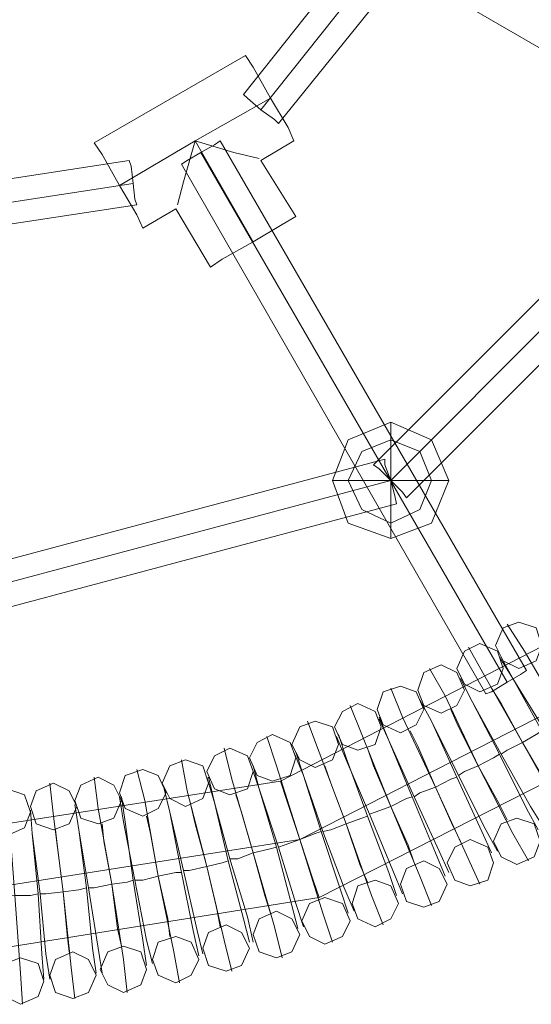
# Model space of a CAD drawing. Units: millimetres. Extents: x 37 to 7517, y 64 to 7548.
# Drawn here: x 3812 to 3985, y 3352 to 3685 of the extents above; entities that cross this region are included whole.
import ezdxf

# ---------------------------------------------------------------- set-up
doc = ezdxf.new("R2010")
doc.units = ezdxf.units.MM

# ---------------------------------------------------------------- blocks, each defined once
blk = doc.blocks.new('WMF0')
at = {"color": 53, "lineweight": 0}
for points in [[(11540.13, -5991.93), (11519.38, -5860.08), (11458.48, -5740.95), (11364.12, -5646.59), (11244.99, -5585.68), (11113.14, -5564.94), (10980.63, -5585.68), (10861.5, -5646.59), (10767.13, -5740.95), (10706.23, -5860.08), (10685.48, -5991.93), (10706.23, -6124.44), (10767.13, -6243.57), (10861.5, -6337.94), (10980.63, -6398.84), (11113.14, -6419.59), (11244.99, -6398.84), (11364.12, -6337.94), (11458.48, -6243.57), (11519.38, -6124.44), (11540.13, -5991.93)], [(11312.58, -6331.91), (11315.26, -6325.89), (11320.61, -6323.88), (11326.64, -6325.89), (11328.64, -6331.91), (11326.64, -6337.27), (11320.61, -6339.94), (11315.26, -6337.27), (11312.58, -6331.91)], [(11299.2, -6339.94), (11301.87, -6333.92), (11307.23, -6331.24), (11313.25, -6333.92), (11315.26, -6339.94), (11313.25, -6345.3), (11307.23, -6347.98), (11301.87, -6345.3), (11299.2, -6339.94)], [(11285.81, -6347.31), (11287.82, -6341.28), (11293.84, -6338.61), (11299.2, -6341.28), (11301.87, -6347.31), (11299.2, -6352.66), (11293.84, -6355.34), (11287.82, -6352.66), (11285.81, -6347.31)], [(11271.76, -6354), (11273.76, -6347.98), (11279.79, -6345.97), (11285.14, -6347.98), (11287.82, -6354), (11285.14, -6359.35), (11279.79, -6362.03), (11273.76, -6359.35), (11271.76, -6354)], [(11257.03, -6360.02), (11259.71, -6354.67), (11265.06, -6351.99), (11271.09, -6354.67), (11273.1, -6360.02), (11271.09, -6366.05), (11265.06, -6368.05), (11259.71, -6366.05), (11257.03, -6360.02)], [(11242.31, -6366.05), (11244.99, -6360.02), (11250.34, -6358.02), (11256.36, -6360.02), (11258.37, -6366.05), (11256.36, -6371.4), (11250.34, -6374.08), (11244.99, -6371.4), (11242.31, -6366.05)], [(11227.59, -6370.73), (11230.26, -6365.38), (11235.62, -6362.7), (11241.64, -6365.38), (11243.65, -6370.73), (11241.64, -6376.75), (11235.62, -6378.76), (11230.26, -6376.75), (11227.59, -6370.73)], [(11212.86, -6375.42), (11215.54, -6370.06), (11220.89, -6367.38), (11226.92, -6370.06), (11228.92, -6375.42), (11226.92, -6381.44), (11220.89, -6383.45), (11215.54, -6381.44), (11212.86, -6375.42)], [(11197.47, -6379.43), (11200.15, -6373.41), (11205.5, -6371.4), (11211.52, -6373.41), (11213.53, -6379.43), (11211.52, -6384.79), (11205.5, -6387.46), (11200.15, -6384.79), (11197.47, -6379.43)], [(11182.74, -6382.78), (11184.75, -6376.75), (11190.78, -6374.75), (11196.13, -6376.75), (11198.81, -6382.78), (11196.13, -6388.13), (11190.78, -6390.81), (11184.75, -6388.13), (11182.74, -6382.78)], [(11167.35, -6385.45), (11169.36, -6380.1), (11175.38, -6377.42), (11180.74, -6380.1), (11183.41, -6385.45), (11180.74, -6391.48), (11175.38, -6393.49), (11169.36, -6391.48), (11167.35, -6385.45)], [(11135.9, -6389.47), (11138.57, -6383.45), (11143.93, -6381.44), (11149.95, -6383.45), (11151.96, -6389.47), (11149.95, -6394.82), (11143.93, -6397.5), (11138.57, -6394.82), (11135.9, -6389.47)], [(11151.96, -6387.46), (11153.97, -6382.11), (11159.99, -6379.43), (11165.34, -6382.11), (11168.02, -6387.46), (11165.34, -6393.49), (11159.99, -6395.49), (11153.97, -6393.49), (11151.96, -6387.46)], [(11327.98, -6399.51), (11325.97, -6393.49), (11319.94, -6391.48), (11314.59, -6393.49), (11311.91, -6399.51), (11314.59, -6404.86), (11319.94, -6407.54), (11325.97, -6404.86), (11327.98, -6399.51)], [(11311.91, -6406.87), (11309.91, -6401.52), (11303.88, -6398.84), (11298.53, -6401.52), (11295.85, -6406.87), (11298.53, -6412.89), (11303.88, -6414.9), (11309.91, -6412.89), (11311.91, -6406.87)], [(11295.85, -6414.23), (11293.17, -6408.88), (11287.82, -6406.2), (11281.8, -6408.88), (11279.79, -6414.23), (11281.8, -6420.26), (11287.82, -6422.26), (11293.17, -6420.26), (11295.85, -6414.23)], [(11279.12, -6420.93), (11276.44, -6414.9), (11271.09, -6412.89), (11265.06, -6414.9), (11263.06, -6420.93), (11265.06, -6426.28), (11271.09, -6428.96), (11276.44, -6426.28), (11279.12, -6420.93)], [(11262.39, -6426.95), (11259.71, -6420.93), (11253.69, -6418.92), (11248.33, -6420.93), (11245.66, -6426.95), (11248.33, -6432.3), (11253.69, -6434.98), (11259.71, -6432.3), (11262.39, -6426.95)], [(11244.99, -6431.63), (11242.31, -6426.28), (11236.96, -6423.6), (11230.93, -6426.28), (11228.92, -6431.63), (11230.93, -6437.66), (11236.96, -6439.67), (11242.31, -6437.66), (11244.99, -6431.63)], [(11227.59, -6436.32), (11224.91, -6430.96), (11219.55, -6428.29), (11213.53, -6430.96), (11211.52, -6436.32), (11213.53, -6442.34), (11219.55, -6444.35), (11224.91, -6442.34), (11227.59, -6436.32)], [(11210.18, -6440.33), (11207.51, -6434.31), (11202.15, -6432.3), (11196.13, -6434.31), (11194.12, -6440.33), (11196.13, -6445.69), (11202.15, -6448.37), (11207.51, -6445.69), (11210.18, -6440.33)], [(11192.11, -6443.68), (11190.11, -6437.66), (11184.08, -6435.65), (11178.73, -6437.66), (11176.05, -6443.68), (11178.73, -6449.04), (11184.08, -6451.71), (11190.11, -6449.04), (11192.11, -6443.68)], [(11156.64, -6447.7), (11154.64, -6441.67), (11148.61, -6439.67), (11143.26, -6441.67), (11140.58, -6447.7), (11143.26, -6453.05), (11148.61, -6455.73), (11154.64, -6453.05), (11156.64, -6447.7)], [(11174.71, -6445.69), (11172.04, -6440.33), (11166.68, -6437.66), (11160.66, -6440.33), (11158.65, -6445.69), (11160.66, -6451.71), (11166.68, -6453.72), (11172.04, -6451.71), (11174.71, -6445.69)]]:
    blk.add_lwpolyline(points, close=True, dxfattribs=at)
at = {"color": 7, "lineweight": 0}
for points in [[(10664.06, -5991.93), (10686.15, -6131.13), (10749.73, -6256.29), (10849.45, -6355.34), (10974.6, -6418.92), (11113.14, -6441), (11251.68, -6418.92), (11376.83, -6355.34), (11475.88, -6256.29), (11539.46, -6131.13), (11561.55, -5991.93)], [(10685.48, -5991.93), (10706.23, -6124.44), (10767.13, -6243.57), (10861.5, -6337.94), (10980.63, -6398.84), (11113.14, -6419.59), (11244.99, -6398.84), (11364.12, -6337.94), (11458.48, -6243.57), (11519.38, -6124.44), (11540.13, -5991.93)], [(10685.48, -5991.93), (10706.23, -6124.44), (10767.13, -6243.57), (10861.5, -6337.94), (10980.63, -6398.84), (11113.14, -6419.59), (11244.99, -6398.84), (11364.12, -6337.94), (11458.48, -6243.57), (11519.38, -6124.44), (11540.13, -5991.93)], [(10706.9, -5991.93), (10726.98, -6117.75), (10784.53, -6230.85), (10874.21, -6320.54), (10987.32, -6378.76), (11113.14, -6398.17), (11238.29, -6378.76), (11351.4, -6320.54), (11441.08, -6230.85), (11499.31, -6117.75), (11518.72, -5991.93)], [(11174.04, -6158.57), (11226.25, -6128.46)], [(11226.25, -6128.46), (11228.92, -6132.47), (11234.95, -6143.18), (11240.97, -6153.22), (11242.98, -6157.9)], [(11240.97, -6153.22), (11234.95, -6143.18), (11228.92, -6132.47), (11226.25, -6128.46)], [(11182.74, -6173.3), (11208.85, -6157.9), (11234.95, -6143.18)], [(11182.74, -6173.3), (11208.85, -6157.9), (11234.95, -6143.18)], [(11190.78, -6188.02), (11188.77, -6183.34), (11182.74, -6173.3), (11176.72, -6162.59), (11174.04, -6158.57)], [(11208.85, -6157.9), (11204.83, -6171.96), (11202.82, -6179.99)], [(11204.83, -6171.96), (11208.85, -6157.9)], [(11208.85, -6157.9), (11222.23, -6161.92), (11230.93, -6163.93)], [(11222.23, -6161.92), (11208.85, -6157.9)], [(11208.85, -6157.9), (11228.92, -6192.71)], [(11208.85, -6157.9), (11228.92, -6192.71)], [(11231.6, -6164.6), (11242.98, -6157.9)], [(11176.72, -6162.59), (11182.74, -6173.3), (11188.77, -6183.34), (11190.78, -6188.02)], [(11231.6, -6164.6), (11243.65, -6184.01)], [(11190.78, -6188.02), (11202.15, -6181.33)], [(11202.15, -6181.33), (11214.2, -6201.41)], [(11243.65, -6184.01), (11238.96, -6186.68), (11228.92, -6192.71), (11218.22, -6198.73), (11214.2, -6201.41)], [(11218.22, -6198.73), (11228.92, -6192.71), (11238.96, -6186.68), (11243.65, -6184.01)], [(11276.44, -6275.03), (11276.44, -6260.97), (11276.44, -6254.95)], [(11276.44, -6260.97), (11276.44, -6275.03), (11290.5, -6275.03), (11296.52, -6275.03)], [(11276.44, -6289.75), (11276.44, -6275.03), (11261.72, -6275.03), (11256.36, -6275.03)], [(11261.72, -6275.03), (11276.44, -6275.03)], [(11290.5, -6275.03), (11276.44, -6275.03), (11276.44, -6289.75), (11276.44, -6295.1)]]:
    blk.add_lwpolyline(points, dxfattribs=at)
at = {"color": 53, "lineweight": 0}
for points in [[(11182.74, -6042.12), (11461.16, -6202.75)], [(11225.58, -6141.84), (11272.43, -6082.95)], [(11231.6, -6147.2), (11278.45, -6088.3)], [(11231.6, -6147.2), (11278.45, -6088.3)], [(11237.62, -6151.88), (11285.14, -6092.99)], [(11237.62, -6151.88), (11236.29, -6150.54), (11231.6, -6147.2), (11226.92, -6143.18), (11225.58, -6141.84)], [(11226.92, -6143.18), (11231.6, -6147.2), (11236.29, -6150.54), (11237.62, -6151.88)], [(11387.54, -6152.55), (11270.42, -6269.67)], [(11217.55, -6157.9), (11215.54, -6159.24), (11210.85, -6161.92), (11206.17, -6164.6), (11204.16, -6165.94)], [(11206.17, -6164.6), (11210.85, -6161.92), (11215.54, -6159.24), (11217.55, -6157.9)], [(11217.55, -6157.9), (11323.29, -6340.61)], [(11393.56, -6157.9), (11276.44, -6275.03)], [(11393.56, -6157.9), (11276.44, -6275.03)], [(11186.09, -6164.6), (11111.8, -6175.98)], [(11188.77, -6179.99), (11188.1, -6177.98), (11187.43, -6172.63), (11186.76, -6166.61), (11186.09, -6164.6)], [(11210.85, -6161.92), (11316.6, -6344.63)], [(11210.85, -6161.92), (11316.6, -6344.63)], [(11398.92, -6163.93), (11281.8, -6281.05)], [(11186.76, -6166.61), (11187.43, -6172.63), (11188.1, -6177.98), (11188.77, -6179.99)], [(11204.16, -6165.94), (11309.24, -6348.65)], [(11187.43, -6172.63), (11113.14, -6184.01)], [(11187.43, -6172.63), (11113.14, -6184.01)], [(11188.77, -6179.99), (11113.81, -6191.37)], [(11113.81, -6310.5), (11274.43, -6267.66)], [(11270.42, -6269.67), (11272.43, -6271.01), (11276.44, -6275.03), (11280.46, -6279.04), (11281.8, -6281.05)], [(11280.46, -6279.04), (11276.44, -6275.03), (11272.43, -6271.01), (11270.42, -6269.67)], [(11274.43, -6267.66), (11274.43, -6269.67), (11276.44, -6275.03), (11277.78, -6280.38), (11278.45, -6283.06)], [(11277.78, -6280.38), (11276.44, -6275.03), (11274.43, -6269.67), (11274.43, -6267.66)], [(11115.82, -6317.86), (11276.44, -6275.03)], [(11115.82, -6317.86), (11276.44, -6275.03)], [(11117.83, -6325.89), (11278.45, -6283.06)], [(11316.6, -6324.55), (11322.62, -6333.92), (11336.01, -6356.68), (11350.06, -6379.43), (11355.42, -6388.8)], [(11350.06, -6379.43), (11336.01, -6356.68), (11322.62, -6333.92), (11316.6, -6324.55)], [(11303.21, -6332.58), (11308.57, -6341.95), (11321.95, -6365.38), (11334.67, -6388.13), (11340.02, -6398.17)], [(11334.67, -6388.13), (11321.95, -6365.38), (11308.57, -6341.95), (11303.21, -6332.58)], [(11313.92, -6335.93), (11318.61, -6343.29), (11329.31, -6360.69), (11340.02, -6378.76), (11344.71, -6386.12)], [(11340.02, -6378.76), (11329.31, -6360.69), (11318.61, -6343.29), (11313.92, -6335.93)], [(11314.59, -6335.93), (11318.61, -6343.29), (11328.64, -6361.36), (11338.68, -6379.43), (11343.37, -6386.79)], [(11338.68, -6379.43), (11328.64, -6361.36), (11318.61, -6343.29), (11314.59, -6335.93)], [(11289.83, -6339.94), (11295.18, -6349.31), (11306.56, -6373.41), (11318.61, -6396.83), (11323.96, -6406.2)], [(11318.61, -6396.83), (11306.56, -6373.41), (11295.18, -6349.31), (11289.83, -6339.94)], [(11309.24, -6348.65), (11311.24, -6347.98), (11316.6, -6344.63), (11321.28, -6341.95), (11323.29, -6340.61)], [(11300.54, -6343.29), (11304.55, -6351.32), (11313.92, -6369.39), (11323.29, -6388.13), (11327.31, -6395.49)], [(11323.29, -6388.13), (11313.92, -6369.39), (11304.55, -6351.32), (11300.54, -6343.29)], [(11300.54, -6343.29), (11304.55, -6351.32), (11314.59, -6369.39), (11324.63, -6387.46), (11329.31, -6394.82)], [(11324.63, -6387.46), (11314.59, -6369.39), (11304.55, -6351.32), (11300.54, -6343.29)], [(11321.28, -6341.95), (11316.6, -6344.63), (11311.24, -6347.98), (11309.24, -6348.65)], [(11276.44, -6346.64), (11280.46, -6356.68), (11291.83, -6380.77), (11302.54, -6404.19), (11307.23, -6414.23)], [(11302.54, -6404.19), (11291.83, -6380.77), (11280.46, -6356.68), (11276.44, -6346.64)], [(11311.24, -6346.64), (11314.59, -6351.99), (11321.95, -6365.38), (11329.31, -6378.09), (11331.99, -6384.12)], [(11329.31, -6378.09), (11321.95, -6365.38), (11314.59, -6351.99), (11311.24, -6346.64)], [(11286.48, -6350.65), (11290.5, -6358.02), (11299.2, -6377.42), (11307.9, -6396.16), (11311.24, -6403.53)], [(11307.9, -6396.16), (11299.2, -6377.42), (11290.5, -6358.02), (11286.48, -6350.65)], [(11286.48, -6350.65), (11290.5, -6358.02), (11299.87, -6376.75), (11309.24, -6395.49), (11313.25, -6402.86)], [(11309.24, -6395.49), (11299.87, -6376.75), (11290.5, -6358.02), (11286.48, -6350.65)], [(11262.39, -6352.66), (11266.4, -6362.7), (11276.44, -6387.46), (11286.48, -6411.56), (11290.5, -6421.6)], [(11286.48, -6411.56), (11276.44, -6387.46), (11266.4, -6362.7), (11262.39, -6352.66)], [(11297.19, -6354), (11299.87, -6360.02), (11306.56, -6373.41), (11313.92, -6386.79), (11316.6, -6392.15)], [(11313.92, -6386.79), (11306.56, -6373.41), (11299.87, -6360.02), (11297.19, -6354)], [(11247.66, -6358.02), (11251.68, -6368.72), (11261.05, -6393.49), (11269.75, -6418.25), (11273.76, -6428.29)], [(11269.75, -6418.25), (11261.05, -6393.49), (11251.68, -6368.72), (11247.66, -6358.02)], [(11272.43, -6356.68), (11275.77, -6364.71), (11283.8, -6384.12), (11291.83, -6403.53), (11295.18, -6411.56)], [(11291.83, -6403.53), (11283.8, -6384.12), (11275.77, -6364.71), (11272.43, -6356.68)], [(11272.43, -6357.35), (11275.77, -6364.71), (11284.47, -6384.12), (11293.17, -6402.86), (11296.52, -6410.22)], [(11293.17, -6402.86), (11284.47, -6384.12), (11275.77, -6364.71), (11272.43, -6357.35)], [(11283.13, -6361.36), (11285.81, -6366.72), (11291.83, -6380.77), (11297.86, -6394.16), (11300.54, -6399.51)], [(11297.86, -6394.16), (11291.83, -6380.77), (11285.81, -6366.72), (11283.13, -6361.36)], [(11314.59, -6369.39), (11316.6, -6368.05), (11321.95, -6365.38), (11326.64, -6362.7), (11328.64, -6361.36)], [(11328.64, -6361.36), (11326.64, -6362.7), (11321.95, -6365.38), (11316.6, -6368.05), (11314.59, -6369.39)], [(11316.6, -6368.05), (11321.95, -6365.38), (11326.64, -6362.7), (11328.64, -6361.36)], [(11233.61, -6363.37), (11236.96, -6373.41), (11244.99, -6398.84), (11253.02, -6424.27), (11256.36, -6434.31)], [(11253.02, -6424.27), (11244.99, -6398.84), (11236.96, -6373.41), (11233.61, -6363.37)], [(11257.7, -6363.37), (11261.05, -6371.4), (11269.08, -6390.14), (11277.11, -6409.55), (11280.46, -6417.58)], [(11277.11, -6409.55), (11269.08, -6390.14), (11261.05, -6371.4), (11257.7, -6363.37)], [(11258.37, -6362.7), (11261.05, -6370.73), (11268.41, -6390.81), (11275.77, -6410.22), (11278.45, -6418.25)], [(11275.77, -6410.22), (11268.41, -6390.81), (11261.05, -6370.73), (11258.37, -6362.7)], [(11326.64, -6362.7), (11321.95, -6365.38), (11316.6, -6368.05), (11314.59, -6369.39)], [(11218.89, -6367.38), (11221.56, -6378.09), (11228.92, -6403.53), (11236.29, -6428.96), (11238.96, -6439.67)], [(11236.29, -6428.96), (11228.92, -6403.53), (11221.56, -6378.09), (11218.89, -6367.38)], [(11268.41, -6367.38), (11270.42, -6373.41), (11276.44, -6387.46), (11282.47, -6400.85), (11284.47, -6406.87)], [(11282.47, -6400.85), (11276.44, -6387.46), (11270.42, -6373.41), (11268.41, -6367.38)], [(11204.16, -6371.4), (11206.17, -6382.11), (11212.86, -6408.21), (11218.89, -6433.64), (11221.56, -6444.35)], [(11218.89, -6433.64), (11212.86, -6408.21), (11206.17, -6382.11), (11204.16, -6371.4)], [(11242.98, -6368.72), (11246.32, -6376.75), (11253.02, -6396.16), (11260.38, -6415.57), (11263.73, -6423.6)], [(11260.38, -6415.57), (11253.02, -6396.16), (11246.32, -6376.75), (11242.98, -6368.72)], [(11243.65, -6368.72), (11246.32, -6376.75), (11252.35, -6396.16), (11259.04, -6416.24), (11261.72, -6424.27)], [(11259.04, -6416.24), (11252.35, -6396.16), (11246.32, -6376.75), (11243.65, -6368.72)], [(11299.87, -6376.75), (11301.87, -6375.42), (11306.56, -6373.41), (11311.91, -6370.73), (11313.92, -6369.39)], [(11313.92, -6369.39), (11311.91, -6370.73), (11306.56, -6373.41), (11301.87, -6375.42), (11299.87, -6376.75)], [(11311.91, -6370.73), (11306.56, -6373.41), (11301.87, -6375.42), (11299.87, -6376.75)], [(11301.87, -6375.42), (11306.56, -6373.41), (11311.91, -6370.73), (11313.92, -6369.39)], [(11188.77, -6374.75), (11191.45, -6385.45), (11196.13, -6411.56), (11201.48, -6437.66), (11203.49, -6448.37)], [(11201.48, -6437.66), (11196.13, -6411.56), (11191.45, -6385.45), (11188.77, -6374.75)], [(11228.25, -6373.41), (11230.93, -6381.44), (11237.62, -6401.52), (11243.65, -6420.93), (11246.32, -6428.96)], [(11243.65, -6420.93), (11237.62, -6401.52), (11230.93, -6381.44), (11228.25, -6373.41)], [(11228.92, -6373.41), (11230.93, -6381.44), (11236.96, -6401.52), (11242.31, -6421.6), (11244.32, -6429.63)], [(11242.31, -6421.6), (11236.96, -6401.52), (11230.93, -6381.44), (11228.92, -6373.41)], [(11253.69, -6373.41), (11255.69, -6379.43), (11261.05, -6393.49), (11265.73, -6407.54), (11268.41, -6413.56)], [(11265.73, -6407.54), (11261.05, -6393.49), (11255.69, -6379.43), (11253.69, -6373.41)], [(11174.04, -6377.42), (11175.38, -6388.13), (11180.07, -6414.23), (11184.08, -6440.33), (11185.42, -6451.71)], [(11184.08, -6440.33), (11180.07, -6414.23), (11175.38, -6388.13), (11174.04, -6377.42)], [(11212.86, -6377.42), (11215.54, -6386.12), (11220.89, -6405.53), (11226.92, -6425.61), (11228.92, -6434.31)], [(11226.92, -6425.61), (11220.89, -6405.53), (11215.54, -6386.12), (11212.86, -6377.42)], [(11213.53, -6377.42), (11215.54, -6386.12), (11220.22, -6406.2), (11225.58, -6426.28), (11227.59, -6434.31)], [(11225.58, -6426.28), (11220.22, -6406.2), (11215.54, -6386.12), (11213.53, -6377.42)], [(11284.47, -6384.12), (11286.48, -6382.78), (11291.83, -6380.77), (11297.19, -6378.09), (11299.2, -6377.42)], [(11299.2, -6377.42), (11297.19, -6378.09), (11291.83, -6380.77), (11286.48, -6382.78), (11284.47, -6384.12)], [(11297.19, -6378.09), (11291.83, -6380.77), (11286.48, -6382.78), (11284.47, -6384.12)], [(11286.48, -6382.78), (11291.83, -6380.77), (11297.19, -6378.09), (11299.2, -6377.42)], [(11143.26, -6381.44), (11144.6, -6392.15), (11146.6, -6418.25), (11148.61, -6445.02), (11149.28, -6455.73)], [(11148.61, -6445.02), (11146.6, -6418.25), (11144.6, -6392.15), (11143.26, -6381.44)], [(11158.65, -6379.43), (11159.99, -6390.81), (11163.34, -6416.91), (11166.01, -6443.01), (11167.35, -6453.72)], [(11166.01, -6443.01), (11163.34, -6416.91), (11159.99, -6390.81), (11158.65, -6379.43)], [(11198.14, -6381.44), (11200.15, -6389.47), (11204.16, -6410.22), (11208.18, -6430.3), (11210.18, -6439)], [(11208.18, -6430.3), (11204.16, -6410.22), (11200.15, -6389.47), (11198.14, -6381.44)], [(11198.14, -6381.44), (11200.15, -6389.47), (11204.83, -6409.55), (11209.52, -6430.3), (11211.52, -6438.33)], [(11209.52, -6430.3), (11204.83, -6409.55), (11200.15, -6389.47), (11198.14, -6381.44)], [(11238.29, -6378.76), (11240.3, -6384.79), (11244.99, -6398.84), (11249.67, -6412.89), (11251.68, -6418.92)], [(11249.67, -6412.89), (11244.99, -6398.84), (11240.3, -6384.79), (11238.29, -6378.76)], [(11182.74, -6384.12), (11184.08, -6392.82), (11188.1, -6412.89), (11192.11, -6433.64), (11194.12, -6441.67)], [(11192.11, -6433.64), (11188.1, -6412.89), (11184.08, -6392.82), (11182.74, -6384.12)], [(11183.41, -6384.12), (11184.75, -6392.82), (11187.43, -6412.89), (11190.78, -6433.64), (11192.11, -6442.34)], [(11190.78, -6433.64), (11187.43, -6412.89), (11184.75, -6392.82), (11183.41, -6384.12)], [(11222.9, -6383.45), (11224.91, -6389.47), (11228.92, -6403.53), (11232.94, -6418.25), (11234.95, -6424.27)], [(11232.94, -6418.25), (11228.92, -6403.53), (11224.91, -6389.47), (11222.9, -6383.45)], [(11269.08, -6390.14), (11271.09, -6389.47), (11276.44, -6387.46), (11281.8, -6384.79), (11283.8, -6384.12)], [(11283.8, -6384.12), (11281.8, -6384.79), (11276.44, -6387.46), (11271.09, -6389.47), (11269.08, -6390.14)], [(11281.8, -6384.79), (11276.44, -6387.46), (11271.09, -6389.47), (11269.08, -6390.14)], [(11271.09, -6389.47), (11276.44, -6387.46), (11281.8, -6384.79), (11283.8, -6384.12)], [(11151.96, -6388.8), (11152.63, -6396.83), (11154.64, -6417.58), (11155.97, -6438.33), (11156.64, -6447.03)], [(11155.97, -6438.33), (11154.64, -6417.58), (11152.63, -6396.83), (11151.96, -6388.8)], [(11151.96, -6388.8), (11152.63, -6396.83), (11155.3, -6417.58), (11157.31, -6438.33), (11158.65, -6447.03)], [(11157.31, -6438.33), (11155.3, -6417.58), (11152.63, -6396.83), (11151.96, -6388.8)], [(11167.35, -6386.79), (11168.69, -6395.49), (11171.37, -6415.57), (11173.38, -6436.32), (11174.71, -6445.02)], [(11173.38, -6436.32), (11171.37, -6415.57), (11168.69, -6395.49), (11167.35, -6386.79)], [(11167.35, -6386.79), (11168.69, -6395.49), (11172.04, -6415.57), (11175.38, -6436.32), (11176.72, -6445.02)], [(11175.38, -6436.32), (11172.04, -6415.57), (11168.69, -6395.49), (11167.35, -6386.79)], [(11207.51, -6387.46), (11208.85, -6393.49), (11212.86, -6408.21), (11216.21, -6422.26), (11217.55, -6428.96)], [(11216.21, -6422.26), (11212.86, -6408.21), (11208.85, -6393.49), (11207.51, -6387.46)], [(11192.11, -6390.81), (11193.45, -6396.83), (11196.13, -6411.56), (11199.48, -6426.28), (11200.15, -6432.3)], [(11199.48, -6426.28), (11196.13, -6411.56), (11193.45, -6396.83), (11192.11, -6390.81)], [(11253.02, -6396.16), (11255.69, -6395.49), (11261.05, -6393.49), (11266.4, -6391.48), (11268.41, -6390.81)], [(11268.41, -6390.81), (11266.4, -6391.48), (11261.05, -6393.49), (11255.69, -6395.49), (11253.02, -6396.16)], [(11266.4, -6391.48), (11261.05, -6393.49), (11255.69, -6395.49), (11253.02, -6396.16)], [(11255.69, -6395.49), (11261.05, -6393.49), (11266.4, -6391.48), (11268.41, -6390.81)], [(11160.66, -6395.49), (11161.33, -6401.52), (11163.34, -6416.91), (11164.67, -6431.63), (11165.34, -6437.66)], [(11164.67, -6431.63), (11163.34, -6416.91), (11161.33, -6401.52), (11160.66, -6395.49)], [(11176.72, -6393.49), (11177.39, -6399.51), (11180.07, -6414.23), (11182.08, -6429.63), (11183.41, -6435.65)], [(11182.08, -6429.63), (11180.07, -6414.23), (11177.39, -6399.51), (11176.72, -6393.49)], [(11237.62, -6401.52), (11239.63, -6400.85), (11244.99, -6398.84), (11250.34, -6396.83), (11252.35, -6396.16)], [(11252.35, -6396.16), (11250.34, -6396.83), (11244.99, -6398.84), (11239.63, -6400.85), (11237.62, -6401.52)], [(11250.34, -6396.83), (11244.99, -6398.84), (11239.63, -6400.85), (11237.62, -6401.52)], [(11239.63, -6400.85), (11244.99, -6398.84), (11250.34, -6396.83), (11252.35, -6396.16)], [(11220.89, -6405.53), (11223.57, -6405.53), (11228.92, -6403.53), (11234.28, -6402.19), (11236.96, -6401.52)], [(11236.96, -6401.52), (11234.28, -6402.19), (11228.92, -6403.53), (11223.57, -6405.53), (11220.89, -6405.53)], [(11234.28, -6402.19), (11228.92, -6403.53), (11223.57, -6405.53), (11220.89, -6405.53)], [(11223.57, -6405.53), (11228.92, -6403.53), (11234.28, -6402.19), (11236.96, -6401.52)], [(11204.83, -6409.55), (11206.84, -6409.55), (11212.86, -6408.21), (11218.22, -6406.87), (11220.22, -6406.2)], [(11220.22, -6406.2), (11218.22, -6406.87), (11212.86, -6408.21), (11206.84, -6409.55), (11204.83, -6409.55)], [(11218.22, -6406.87), (11212.86, -6408.21), (11206.84, -6409.55), (11204.83, -6409.55)], [(11206.84, -6409.55), (11212.86, -6408.21), (11218.22, -6406.87), (11220.22, -6406.2)], [(11188.1, -6412.89), (11190.78, -6412.89), (11196.13, -6411.56), (11202.15, -6410.22), (11204.16, -6410.22)], [(11202.15, -6410.22), (11196.13, -6411.56), (11190.78, -6412.89), (11188.1, -6412.89)], [(11204.16, -6410.22), (11202.15, -6410.22), (11196.13, -6411.56), (11190.78, -6412.89), (11188.1, -6412.89)], [(11190.78, -6412.89), (11196.13, -6411.56), (11202.15, -6410.22), (11204.16, -6410.22)], [(11155.3, -6417.58), (11157.31, -6417.58), (11163.34, -6416.91), (11168.69, -6416.24), (11171.37, -6415.57)], [(11171.37, -6415.57), (11168.69, -6416.24), (11163.34, -6416.91), (11157.31, -6417.58), (11155.3, -6417.58)], [(11157.31, -6417.58), (11163.34, -6416.91), (11168.69, -6416.24), (11171.37, -6415.57)], [(11172.04, -6415.57), (11174.04, -6415.57), (11180.07, -6414.23), (11185.42, -6413.56), (11187.43, -6412.89)], [(11187.43, -6412.89), (11185.42, -6413.56), (11180.07, -6414.23), (11174.04, -6415.57), (11172.04, -6415.57)], [(11185.42, -6413.56), (11180.07, -6414.23), (11174.04, -6415.57), (11172.04, -6415.57)], [(11174.04, -6415.57), (11180.07, -6414.23), (11185.42, -6413.56), (11187.43, -6412.89)], [(11138.57, -6418.92), (11140.58, -6418.92), (11146.6, -6418.25), (11151.96, -6418.25), (11154.64, -6417.58)], [(11154.64, -6417.58), (11151.96, -6418.25), (11146.6, -6418.25), (11140.58, -6418.92), (11138.57, -6418.92)], [(11151.96, -6418.25), (11146.6, -6418.25), (11140.58, -6418.92), (11138.57, -6418.92)], [(11140.58, -6418.92), (11146.6, -6418.25), (11151.96, -6418.25), (11154.64, -6417.58)], [(11168.69, -6416.24), (11163.34, -6416.91), (11157.31, -6417.58), (11155.3, -6417.58)]]:
    blk.add_lwpolyline(points, dxfattribs=at)
at = {"color": 7, "lineweight": 0}
for points in [[(11296.52, -6275.03), (11290.5, -6260.97), (11276.44, -6254.95), (11261.72, -6260.97), (11256.36, -6275.03), (11261.72, -6289.75), (11276.44, -6295.1), (11290.5, -6289.75), (11296.52, -6275.03)], [(11290.5, -6275.03), (11286.48, -6264.99), (11276.44, -6260.97), (11266.4, -6264.99), (11261.72, -6275.03), (11266.4, -6285.07), (11276.44, -6289.75), (11286.48, -6285.07), (11290.5, -6275.03)], [(11290.5, -6275.03), (11286.48, -6264.99), (11276.44, -6260.97), (11266.4, -6264.99), (11261.72, -6275.03), (11266.4, -6285.07), (11276.44, -6289.75), (11286.48, -6285.07), (11290.5, -6275.03)]]:
    blk.add_lwpolyline(points, close=True, dxfattribs=at)

msp = doc.modelspace()

# ---------------------------------------------------------------- block references
at = {"xscale": 0.9794473403662778, "yscale": 0.9794473403653683, "zscale": 0.979447340365135}
msp.add_blockref('WMF0', (-7107.11, 9675.16), dxfattribs=at)

doc.saveas('drawing.dxf')
